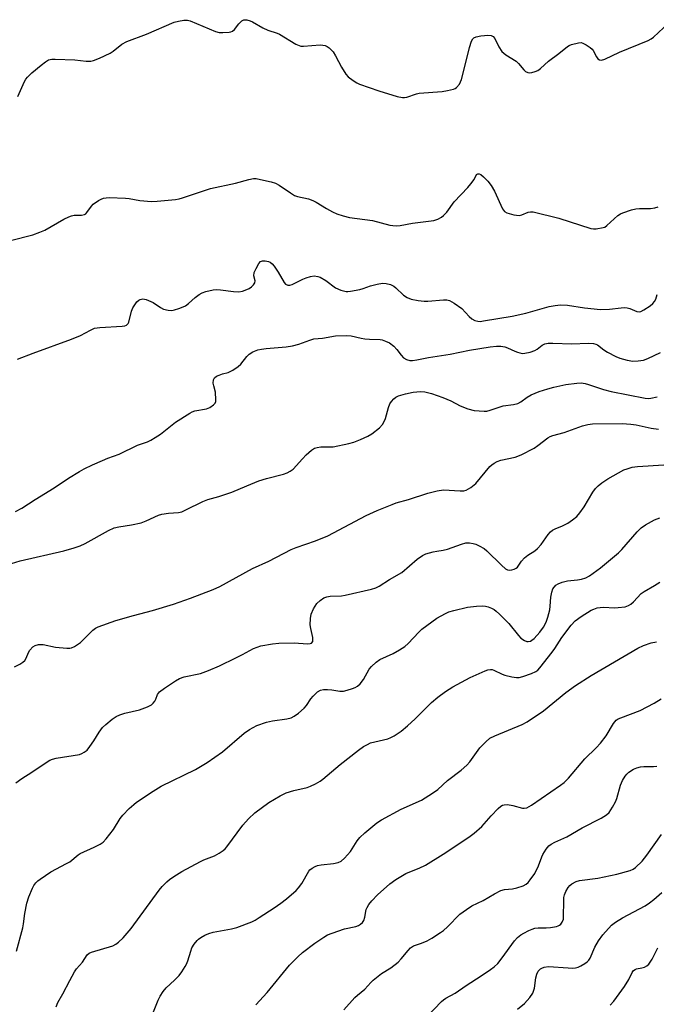
# Model space of a CAD drawing. Units: inches. Extents: x 1261768 to 1267768, y 557451 to 561451.
# Drawn here: x 1263208 to 1263410, y 558718 to 559029 of the extents above; entities that cross this region are included whole.
import ezdxf

# ---------------------------------------------------------------- set-up
doc = ezdxf.new("R2010")
doc.units = ezdxf.units.IN
doc.header["$MEASUREMENT"] = 0
doc.layers.add('Undefined', color=1, linetype='Continuous')

msp = doc.modelspace()

# ---------------------------------------------------------------- linework, layer by layer
at = {"layer": 'Undefined'}
for points, elevation in [([(1263207.8, 559004.96), (1263209.95, 559009.68), (1263210.38, 559010.44), (1263210.88, 559011.11), (1263212.27, 559012.46), (1263215.18, 559014.85), (1263216.59, 559015.96), (1263217.58, 559016.56), (1263218.55, 559016.78), (1263219.7, 559016.8), (1263225.85, 559016.58), (1263229.5, 559016.16), (1263230.97, 559016.17), (1263231.82, 559016.32), (1263233.69, 559017.06), (1263237.07, 559018.68), (1263238.03, 559019.33), (1263240.77, 559021.52), (1263242.3, 559022.38), (1263248.58, 559024.66), (1263257.27, 559028.43), (1263258.62, 559028.79), (1263260.36, 559029.06), (1263261.5, 559029.08), (1263262.34, 559028.87), (1263270.33, 559025.53), (1263271.46, 559025.25), (1263272.63, 559025.2), (1263274.66, 559025.3), (1263275.2, 559025.4), (1263275.7, 559025.59), (1263276.31, 559026.11), (1263277.72, 559027.96), (1263278.66, 559028.87), (1263279.3, 559029.21), (1263279.78, 559029.26), (1263280.28, 559029.21), (1263281.31, 559028.93), (1263282.06, 559028.61), (1263285.34, 559026.73), (1263286.9, 559025.92), (1263289.8, 559024.99), (1263290.54, 559024.67), (1263295.74, 559021.56), (1263296.78, 559021.06), (1263297.33, 559020.93), (1263298.18, 559020.89), (1263303.42, 559021.28), (1263304.23, 559021.25), (1263304.99, 559021.09), (1263305.65, 559020.78), (1263306.29, 559020.33), (1263307.51, 559019.08), (1263308.32, 559017.88), (1263310.2, 559014.27), (1263311.55, 559012.01), (1263312.31, 559011.18), (1263313.89, 559010.02), (1263315.08, 559009.28), (1263315.86, 559008.91), (1263321.96, 559006.72), (1263327.82, 559004.97), (1263329.49, 559004.63), (1263330.05, 559004.64), (1263330.89, 559004.81), (1263333.88, 559005.8), (1263334.71, 559005.98), (1263341.96, 559006.58), (1263343.68, 559006.83), (1263345.64, 559007.28), (1263346.14, 559007.49), (1263346.58, 559007.79), (1263347.44, 559008.86), (1263347.86, 559009.6), (1263348.17, 559010.38), (1263349.64, 559016.19), (1263350.61, 559020.48), (1263351.27, 559022.45), (1263351.69, 559023.17), (1263352.07, 559023.51), (1263352.81, 559023.82), (1263354.21, 559024.15), (1263355.37, 559024.31), (1263356.49, 559024.33), (1263357.53, 559024.21), (1263358.17, 559023.93), (1263358.65, 559023.33), (1263359.9, 559020.7), (1263360.85, 559019.24), (1263362.18, 559018.17), (1263365.41, 559016.15), (1263366.15, 559015.41), (1263367.8, 559013.4), (1263368.39, 559012.9), (1263369.05, 559012.56), (1263369.56, 559012.5), (1263370.37, 559012.59), (1263371.46, 559012.86), (1263372.23, 559013.19), (1263373.08, 559013.85), (1263375.58, 559016.17), (1263378.9, 559018.56), (1263381.64, 559020.74), (1263382.13, 559021.05), (1263382.92, 559021.39), (1263385.16, 559021.98), (1263385.99, 559022), (1263386.53, 559021.85), (1263387.58, 559021.33), (1263388.83, 559020.52), (1263389.48, 559019.94), (1263389.8, 559019.49), (1263390.84, 559017.52), (1263391.28, 559016.88), (1263391.72, 559016.54), (1263392.37, 559016.48), (1263393.43, 559016.83), (1263398.05, 559018.94), (1263407.11, 559022.69), (1263408.12, 559023.22), (1263408.82, 559023.74), (1263413.58, 559028.12)], 422), ([(1263205.57, 558959.48), (1263212.6, 558961.27), (1263214.79, 558962.05), (1263216.43, 558962.77), (1263222.4, 558966.19), (1263224, 558966.97), (1263224.82, 558967.26), (1263225.66, 558967.45), (1263227.95, 558967.46), (1263228.91, 558967.66), (1263229.31, 558967.92), (1263229.67, 558968.29), (1263231.13, 558970.34), (1263231.7, 558970.95), (1263233.4, 558972.12), (1263234.17, 558972.54), (1263234.97, 558972.86), (1263235.81, 558972.98), (1263236.68, 558973), (1263241.94, 558972.87), (1263243.08, 558972.75), (1263246.46, 558972.15), (1263250.16, 558971.8), (1263251.89, 558971.87), (1263257.68, 558972.46), (1263258.82, 558972.67), (1263259.91, 558972.98), (1263268.72, 558975.86), (1263276.64, 558977.56), (1263280.93, 558978.75), (1263282.36, 558979.02), (1263283.18, 558979.02), (1263284.59, 558978.78), (1263287.96, 558978.03), (1263289.32, 558977.6), (1263290.49, 558976.93), (1263294.05, 558974.48), (1263295.31, 558973.72), (1263296.29, 558973.37), (1263299.8, 558972.58), (1263301.14, 558972.15), (1263302.19, 558971.61), (1263305.42, 558969.62), (1263307.39, 558968.5), (1263308.73, 558967.93), (1263310.68, 558967.25), (1263312.68, 558966.75), (1263320, 558965.74), (1263325.5, 558964.32), (1263326.38, 558964.17), (1263327.55, 558964.11), (1263328.68, 558964.23), (1263332.62, 558964.94), (1263339.33, 558965.82), (1263340.63, 558966.2), (1263341.8, 558966.79), (1263342.48, 558967.35), (1263343.49, 558968.45), (1263345.85, 558971.73), (1263350.14, 558976.22), (1263351.12, 558977.34), (1263352.15, 558978.77), (1263352.87, 558980.31), (1263353.29, 558980.56), (1263353.66, 558980.56), (1263354.27, 558980.3), (1263355.08, 558979.63), (1263356.44, 558978.19), (1263357.51, 558976.88), (1263358.61, 558975.03), (1263361.11, 558969.49), (1263361.75, 558968.63), (1263362.45, 558968.24), (1263364.68, 558967.62), (1263366.37, 558967.39), (1263367.17, 558967.56), (1263369.25, 558968.45), (1263369.91, 558968.55), (1263370.75, 558968.48), (1263378.85, 558966.48), (1263389, 558963.25), (1263389.85, 558963.13), (1263390.69, 558963.16), (1263392.9, 558963.53), (1263393.41, 558963.72), (1263394.12, 558964.19), (1263397.53, 558967.32), (1263398.39, 558967.89), (1263399.16, 558968.23), (1263401.86, 558969.12), (1263403.24, 558969.45), (1263404.38, 558969.52), (1263407.83, 558969.53), (1263409.23, 558969.74), (1263410.27, 558970.1)], 424), ([(1263207.75, 558921.9), (1263212.72, 558923.82), (1263224.81, 558928.27), (1263227.68, 558929.46), (1263230.83, 558931.12), (1263232.1, 558931.69), (1263232.93, 558931.89), (1263233.81, 558931.99), (1263240.88, 558932.37), (1263241.65, 558932.52), (1263242.16, 558932.73), (1263242.76, 558933.23), (1263242.98, 558933.68), (1263243.76, 558937.09), (1263244.17, 558938.19), (1263244.79, 558939.15), (1263245.49, 558940.04), (1263246.09, 558940.61), (1263246.5, 558940.85), (1263247.36, 558941.03), (1263248.46, 558940.79), (1263250.62, 558939.82), (1263252.91, 558938.3), (1263253.94, 558937.75), (1263255.36, 558937.42), (1263256.51, 558937.38), (1263257.35, 558937.54), (1263258.73, 558937.96), (1263260.09, 558938.46), (1263260.86, 558938.84), (1263261.78, 558939.51), (1263263.92, 558941.39), (1263265.21, 558942.41), (1263266.17, 558942.95), (1263267.29, 558943.32), (1263269.61, 558943.85), (1263270.77, 558943.95), (1263271.93, 558943.86), (1263276.01, 558943.3), (1263277.74, 558943.21), (1263278.86, 558943.4), (1263280.22, 558943.92), (1263281, 558944.31), (1263281.71, 558944.79), (1263282.31, 558945.39), (1263282.75, 558946.04), (1263282.89, 558946.7), (1263282.47, 558948.33), (1263282.61, 558949.3), (1263283.19, 558950.63), (1263284.06, 558952.17), (1263284.58, 558952.77), (1263285.24, 558953.04), (1263286.02, 558953.03), (1263287.09, 558952.81), (1263287.59, 558952.6), (1263288.21, 558952.13), (1263288.92, 558951.32), (1263290.17, 558949.48), (1263292.03, 558946.18), (1263292.53, 558945.68), (1263293.24, 558945.38), (1263293.9, 558945.37), (1263294.56, 558945.58), (1263297.94, 558947.24), (1263299.01, 558947.69), (1263300.4, 558948.1), (1263301.53, 558948.24), (1263302.67, 558948.11), (1263303.48, 558947.84), (1263305.18, 558946.82), (1263308.3, 558944.47), (1263309.93, 558943.8), (1263311.65, 558943.36), (1263312.22, 558943.33), (1263313.07, 558943.41), (1263315.93, 558943.98), (1263317.03, 558944.3), (1263319.3, 558945.16), (1263321.5, 558945.69), (1263323.16, 558945.96), (1263324.27, 558945.9), (1263325.66, 558945.51), (1263326.69, 558945.03), (1263327.35, 558944.51), (1263329.82, 558942.13), (1263330.95, 558941.42), (1263332.22, 558940.92), (1263334.42, 558940.49), (1263336.35, 558940.26), (1263337.53, 558940.31), (1263342.44, 558940.74), (1263343.51, 558940.72), (1263344.29, 558940.54), (1263345.81, 558939.68), (1263348.21, 558937.96), (1263350.58, 558935.47), (1263351.42, 558934.7), (1263352.29, 558934.2), (1263353.26, 558933.93), (1263354.05, 558933.89), (1263355.12, 558934.01), (1263364.19, 558935.54), (1263368.48, 558936.44), (1263375.86, 558938.55), (1263377.78, 558938.92), (1263379.46, 558939.14), (1263381.66, 558939.06), (1263386.97, 558938.16), (1263392.07, 558937.68), (1263394.9, 558937.76), (1263398.59, 558938.22), (1263399.72, 558938.26), (1263400.52, 558938.14), (1263401.3, 558937.91), (1263403.52, 558937.02), (1263404.3, 558936.94), (1263404.82, 558937.05), (1263405.82, 558937.55), (1263407.75, 558938.83), (1263408.65, 558939.53), (1263409.18, 558940.17), (1263409.54, 558940.96), (1263410.01, 558942.37)], 426), ([(1263207.08, 558873.83), (1263209.11, 558874.89), (1263213.32, 558877.61), (1263219.37, 558881.32), (1263223.92, 558884.34), (1263227.32, 558886.43), (1263228.83, 558887.27), (1263231.42, 558888.56), (1263234.57, 558889.95), (1263236.35, 558890.67), (1263239.87, 558891.91), (1263245.72, 558894.71), (1263248.86, 558895.86), (1263249.85, 558896.29), (1263251.3, 558897.16), (1263252.95, 558898.27), (1263257.73, 558902.02), (1263262.2, 558904.92), (1263262.99, 558905.33), (1263263.76, 558905.59), (1263267.54, 558906.22), (1263268.58, 558906.7), (1263269.74, 558907.49), (1263270.25, 558908.08), (1263270.41, 558908.58), (1263270.48, 558909.13), (1263270.35, 558911.47), (1263269.77, 558913.52), (1263269.65, 558914.35), (1263269.7, 558915.41), (1263270.03, 558916.05), (1263270.67, 558916.52), (1263271.46, 558916.88), (1263272.57, 558917.27), (1263274.38, 558917.73), (1263275.84, 558918.51), (1263277.5, 558919.66), (1263278.37, 558920.4), (1263280.24, 558922.79), (1263280.99, 558923.57), (1263282.19, 558924.26), (1263283.78, 558924.87), (1263284.9, 558925.12), (1263286.33, 558925.32), (1263292.68, 558925.84), (1263294.74, 558926.15), (1263296.7, 558926.68), (1263300.19, 558928), (1263301.41, 558928.32), (1263304.14, 558928.58), (1263308.32, 558929.29), (1263311.81, 558929.45), (1263313.25, 558929.3), (1263316.37, 558928.6), (1263317.53, 558928.42), (1263319.01, 558928.29), (1263322.36, 558928.19), (1263323.05, 558928.05), (1263324.13, 558927.68), (1263325.41, 558927.06), (1263326.71, 558926.02), (1263327.69, 558925.01), (1263329.04, 558923.2), (1263329.8, 558922.41), (1263330.74, 558921.84), (1263331.77, 558921.55), (1263332.6, 558921.55), (1263334.01, 558921.73), (1263337.66, 558922.42), (1263344.57, 558923.5), (1263350.67, 558924.81), (1263357.21, 558925.85), (1263359.2, 558926.1), (1263360.56, 558926.05), (1263361.87, 558925.82), (1263362.67, 558925.55), (1263365.03, 558924.43), (1263365.86, 558924.11), (1263367.29, 558923.78), (1263368.15, 558923.8), (1263369.88, 558924.19), (1263371.27, 558924.68), (1263372.01, 558925.12), (1263373.6, 558926.32), (1263374.52, 558926.78), (1263375.57, 558926.99), (1263376.95, 558927.04), (1263382.97, 558926.83), (1263388.2, 558927.02), (1263389.84, 558926.94), (1263390.61, 558926.71), (1263391.09, 558926.45), (1263393.12, 558924.9), (1263394.33, 558924.13), (1263396.9, 558922.77), (1263398.23, 558922.21), (1263400.54, 558921.62), (1263402.3, 558921.33), (1263403.99, 558921.38), (1263405.66, 558921.64), (1263407.04, 558922.17), (1263411.04, 558924.07)], 428), ([(1263205.88, 558857.3), (1263208.61, 558858.15), (1263222.36, 558861.31), (1263225.69, 558862.25), (1263227.58, 558862.92), (1263229.09, 558863.62), (1263236.5, 558867.78), (1263238.32, 558868.59), (1263239.73, 558868.95), (1263243.75, 558869.6), (1263246.84, 558870.24), (1263248.47, 558870.84), (1263252.37, 558872.61), (1263253.43, 558872.97), (1263255.44, 558873.27), (1263258.6, 558873.5), (1263259.7, 558873.72), (1263261.01, 558874.27), (1263266.39, 558876.9), (1263267.93, 558877.58), (1263271.42, 558878.55), (1263275.55, 558879.88), (1263280.2, 558881.91), (1263284.05, 558883.45), (1263286.5, 558884.2), (1263291.86, 558885.63), (1263292.96, 558886), (1263293.98, 558886.53), (1263294.91, 558887.21), (1263297.84, 558890.45), (1263299.05, 558891.67), (1263300.73, 558893.21), (1263301.68, 558893.79), (1263302.5, 558894.05), (1263303.65, 558894.25), (1263306.7, 558894.22), (1263307.56, 558894.28), (1263312.47, 558895.24), (1263314.1, 558895.73), (1263316.22, 558896.52), (1263318.53, 558897.6), (1263319.75, 558898.33), (1263322.22, 558900.27), (1263323.14, 558901.29), (1263323.69, 558902.21), (1263324.13, 558903.21), (1263325.06, 558906.69), (1263325.47, 558907.79), (1263325.95, 558908.52), (1263326.71, 558909.38), (1263327.38, 558909.92), (1263328.16, 558910.3), (1263330.41, 558910.98), (1263332.8, 558911.47), (1263335.13, 558911.74), (1263336.51, 558911.62), (1263338.67, 558911.05), (1263342.25, 558909.83), (1263344.71, 558908.76), (1263347.7, 558907.21), (1263350.15, 558906.19), (1263352.17, 558905.73), (1263355.32, 558905.46), (1263356.15, 558905.53), (1263357.24, 558905.77), (1263361.25, 558907.22), (1263364.53, 558907.66), (1263365.91, 558907.98), (1263366.88, 558908.46), (1263368.88, 558909.89), (1263370.12, 558910.63), (1263372.71, 558911.67), (1263375.41, 558912.55), (1263377.35, 558913.09), (1263381.11, 558913.93), (1263384.54, 558914.39), (1263385.94, 558914.43), (1263387.23, 558914.25), (1263388.3, 558913.96), (1263393.01, 558912.35), (1263395.43, 558911.68), (1263406.18, 558909.62), (1263407.16, 558909.56), (1263408.02, 558909.65), (1263410.02, 558910.04)], 430), ([(1263206.78, 558824.64), (1263208.52, 558825.55), (1263209.44, 558826.15), (1263210.01, 558826.72), (1263210.44, 558827.42), (1263211.2, 558829.19), (1263211.67, 558829.94), (1263212.61, 558831.03), (1263213.3, 558831.47), (1263214.41, 558831.69), (1263215.88, 558831.72), (1263219.8, 558830.87), (1263223.39, 558830.56), (1263224.26, 558830.57), (1263224.82, 558830.66), (1263225.8, 558831.11), (1263227.63, 558832.42), (1263228.26, 558832.97), (1263229.86, 558834.64), (1263231.53, 558836.25), (1263232.44, 558836.95), (1263233.23, 558837.34), (1263238.87, 558839.32), (1263244.44, 558840.92), (1263250.42, 558842.47), (1263257.07, 558844.53), (1263262.41, 558846.36), (1263269.62, 558849.13), (1263271.67, 558850.1), (1263282.03, 558855.76), (1263287.22, 558858.08), (1263294.29, 558861.73), (1263295.88, 558862.4), (1263302.01, 558864.54), (1263305.88, 558866.09), (1263317.93, 558872.47), (1263321.44, 558874.07), (1263326.15, 558876.01), (1263327.51, 558876.49), (1263331.36, 558877.57), (1263337.48, 558879.61), (1263340.48, 558880.32), (1263342.46, 558880.59), (1263347.72, 558880.31), (1263348.82, 558880.36), (1263349.61, 558880.54), (1263351.07, 558881.37), (1263352.64, 558882.6), (1263357.12, 558887.96), (1263357.73, 558888.56), (1263358.43, 558889.06), (1263359.45, 558889.62), (1263360.52, 558890.05), (1263365.06, 558890.96), (1263366.95, 558891.72), (1263371.09, 558893.86), (1263372.26, 558894.66), (1263375.47, 558897.08), (1263376.18, 558897.53), (1263376.95, 558897.85), (1263380.61, 558898.79), (1263386.39, 558900.91), (1263388.09, 558901.31), (1263389.52, 558901.51), (1263398.97, 558901.56), (1263401.61, 558901.44), (1263403.34, 558901.2), (1263408.11, 558900.1), (1263410.38, 558899.81)], 432), ([(1263207.17, 558788.02), (1263209.08, 558789.38), (1263212.3, 558791.42), (1263216.46, 558794.27), (1263218, 558795.13), (1263218.8, 558795.47), (1263219.95, 558795.77), (1263227.3, 558797.01), (1263228.11, 558797.29), (1263228.84, 558797.69), (1263229.72, 558798.38), (1263230.62, 558799.45), (1263231.9, 558801.33), (1263233.55, 558804.06), (1263234.57, 558805.47), (1263235.62, 558806.5), (1263237.7, 558808.18), (1263238.92, 558809.01), (1263240.13, 558809.55), (1263241.72, 558810.03), (1263246.36, 558811.12), (1263248.8, 558812.03), (1263250.07, 558812.66), (1263250.68, 558813.17), (1263251.15, 558813.79), (1263251.5, 558814.48), (1263251.99, 558815.97), (1263252.6, 558816.78), (1263254.24, 558817.98), (1263257.72, 558820.23), (1263258.99, 558820.96), (1263260.48, 558821.49), (1263265.61, 558822.59), (1263268.1, 558823.52), (1263271.66, 558825.05), (1263276.76, 558827.52), (1263278.9, 558828.58), (1263282.35, 558830.48), (1263284.7, 558831.28), (1263288.33, 558831.94), (1263290.36, 558832.19), (1263295.27, 558832.28), (1263299.42, 558831.92), (1263300.23, 558832.01), (1263300.65, 558832.21), (1263301.07, 558832.69), (1263301.17, 558833.15), (1263301.1, 558833.96), (1263300.47, 558836.84), (1263300.31, 558837.97), (1263300.38, 558839.97), (1263300.6, 558841.37), (1263301.3, 558842.97), (1263302.37, 558844.69), (1263303.41, 558845.68), (1263304.59, 558846.46), (1263305.58, 558846.79), (1263306.61, 558846.97), (1263310.21, 558847.14), (1263311.34, 558847.3), (1263319.66, 558849.23), (1263320.99, 558849.64), (1263322.14, 558850.22), (1263325.4, 558852.26), (1263329.3, 558854.46), (1263334.15, 558858.7), (1263335.81, 558859.92), (1263336.89, 558860.36), (1263339.17, 558861.02), (1263340.33, 558861.26), (1263342.35, 558861.53), (1263343.73, 558861.84), (1263348.13, 558863.45), (1263349.53, 558863.83), (1263350.69, 558863.85), (1263351.85, 558863.7), (1263352.68, 558863.46), (1263353.73, 558862.95), (1263355.24, 558862.06), (1263356.17, 558861.38), (1263360.78, 558856.78), (1263362.03, 558855.67), (1263362.71, 558855.31), (1263363.21, 558855.24), (1263363.99, 558855.31), (1263364.76, 558855.51), (1263365.45, 558855.86), (1263365.83, 558856.23), (1263367.08, 558858.11), (1263368.02, 558859.13), (1263369.1, 558859.99), (1263371.31, 558861.32), (1263372.15, 558862.09), (1263373.29, 558863.39), (1263375.48, 558866.53), (1263376.24, 558867.39), (1263376.93, 558867.88), (1263377.69, 558868.29), (1263380.04, 558869.27), (1263381.78, 558870.15), (1263383.23, 558871.13), (1263384.58, 558872.25), (1263385.51, 558873.35), (1263386.86, 558875.22), (1263389.7, 558879.91), (1263390.53, 558881.07), (1263391.36, 558881.87), (1263392.47, 558882.8), (1263394.38, 558884.12), (1263399.46, 558886.91), (1263400.5, 558887.32), (1263402.1, 558887.77), (1263403.73, 558888.01), (1263412.11, 558888.57)], 434), ([(1263207.38, 558734.76), (1263209.41, 558742.22), (1263209.62, 558743.4), (1263210.02, 558746.67), (1263210.68, 558749.98), (1263211.36, 558751.96), (1263212.45, 558754.75), (1263212.86, 558755.52), (1263213.55, 558756.44), (1263214.16, 558757.05), (1263214.86, 558757.59), (1263218.31, 558759.9), (1263223.28, 558762.46), (1263224.29, 558763.05), (1263226.91, 558765.21), (1263227.59, 558765.68), (1263232, 558767.64), (1263233.83, 558768.62), (1263234.81, 558769.28), (1263235.78, 558770.31), (1263238.07, 558773.25), (1263240.18, 558776.69), (1263241.04, 558777.84), (1263243.08, 558779.92), (1263244.48, 558781.16), (1263245.38, 558781.85), (1263250.69, 558785.38), (1263253.18, 558786.92), (1263264.02, 558792.2), (1263267.74, 558794.41), (1263272.52, 558797.78), (1263279.46, 558803.7), (1263281.13, 558804.91), (1263283.44, 558806.15), (1263286.45, 558807.19), (1263288.38, 558807.64), (1263292.94, 558808.27), (1263294.23, 558808.61), (1263295.22, 558809.05), (1263296.62, 558810.07), (1263298.38, 558811.58), (1263299.1, 558812.44), (1263300.53, 558814.54), (1263301.22, 558815.42), (1263302.61, 558816.77), (1263303.5, 558817.27), (1263304.46, 558817.47), (1263305.75, 558817.5), (1263307.08, 558817.4), (1263309.69, 558817), (1263310.84, 558817), (1263311.99, 558817.27), (1263313.7, 558817.82), (1263314.53, 558818.14), (1263315.29, 558818.55), (1263316.08, 558819.31), (1263317.09, 558820.67), (1263318.89, 558823.94), (1263319.65, 558824.79), (1263321.14, 558826.14), (1263322.29, 558826.98), (1263326.49, 558828.9), (1263328.48, 558830.01), (1263330.16, 558831.06), (1263331.25, 558832.03), (1263334.6, 558835.66), (1263335.62, 558836.63), (1263340.31, 558840.07), (1263343.05, 558841.57), (1263344.08, 558842.02), (1263345.65, 558842.52), (1263350.04, 558843.5), (1263352.89, 558843.82), (1263354.61, 558843.92), (1263355.74, 558843.82), (1263356.57, 558843.6), (1263357.65, 558843.18), (1263358.41, 558842.78), (1263359.11, 558842.28), (1263360.18, 558841.34), (1263363.13, 558838.38), (1263366.1, 558834.56), (1263366.89, 558833.78), (1263368.04, 558833), (1263368.77, 558832.69), (1263369.25, 558832.64), (1263369.95, 558832.8), (1263370.41, 558833.06), (1263371.07, 558833.62), (1263372.89, 558835.6), (1263374.03, 558837.26), (1263374.86, 558838.77), (1263375.46, 558840.4), (1263376.01, 558842.72), (1263376.17, 558843.88), (1263376.4, 558846.71), (1263376.67, 558848.32), (1263377.05, 558849.33), (1263377.95, 558850.45), (1263378.64, 558850.94), (1263379.96, 558851.43), (1263381.63, 558851.82), (1263384.81, 558852.16), (1263386.08, 558852.38), (1263387.4, 558852.78), (1263388.63, 558853.46), (1263392.09, 558856), (1263397.77, 558860.69), (1263398.79, 558861.76), (1263403.67, 558867.37), (1263404.89, 558868.63), (1263406.33, 558869.61), (1263409.17, 558871.14), (1263410.79, 558871.74)], 436), ([(1263219.99, 558717.19), (1263220.54, 558718.55), (1263222.1, 558721.34), (1263224.24, 558725.53), (1263225.81, 558728.31), (1263226.45, 558729.26), (1263228.33, 558731.36), (1263229.82, 558733.69), (1263230.42, 558734.18), (1263231.18, 558734.51), (1263237.85, 558736.47), (1263238.84, 558736.98), (1263239.69, 558737.62), (1263241.1, 558739.03), (1263243.65, 558741.94), (1263252.54, 558754.09), (1263253.49, 558755.23), (1263254.94, 558756.69), (1263255.83, 558757.43), (1263257.22, 558758.43), (1263259.67, 558759.95), (1263265.58, 558763.18), (1263266.62, 558763.67), (1263269.99, 558764.98), (1263271.54, 558765.8), (1263272.75, 558766.58), (1263273.38, 558767.16), (1263273.94, 558767.83), (1263279.01, 558774.63), (1263280.76, 558776.59), (1263282.83, 558778.58), (1263287.25, 558781.83), (1263290.84, 558783.88), (1263292.68, 558784.81), (1263295.15, 558785.55), (1263299.37, 558786.55), (1263300.42, 558786.97), (1263301.93, 558787.74), (1263303.41, 558788.57), (1263304.31, 558789.18), (1263309.81, 558793.8), (1263315.52, 558798.35), (1263317.16, 558799.47), (1263318.36, 558800.16), (1263319.38, 558800.61), (1263324.86, 558801.96), (1263325.82, 558802.31), (1263326.86, 558802.88), (1263329.09, 558804.39), (1263331.1, 558806.08), (1263333.47, 558808.22), (1263338.69, 558813.37), (1263340.69, 558815.06), (1263343.08, 558816.85), (1263345.36, 558818.39), (1263350.82, 558821.36), (1263355.64, 558823.43), (1263356.45, 558823.71), (1263357.27, 558823.86), (1263357.77, 558823.81), (1263358.31, 558823.65), (1263360.98, 558822.36), (1263361.81, 558822.04), (1263364.08, 558821.47), (1263365.51, 558821.27), (1263366.36, 558821.35), (1263367.49, 558821.65), (1263370.3, 558822.58), (1263371.63, 558823.16), (1263372.3, 558823.67), (1263372.91, 558824.32), (1263376.76, 558829.28), (1263377.62, 558830.49), (1263379.8, 558833.95), (1263382.8, 558837.89), (1263384.1, 558839.2), (1263385.97, 558840.55), (1263389.17, 558842.6), (1263389.95, 558842.96), (1263391.04, 558843.31), (1263392.87, 558843.52), (1263396.56, 558843.37), (1263397.69, 558843.4), (1263399.92, 558843.69), (1263400.94, 558844.06), (1263401.63, 558844.53), (1263402.49, 558845.28), (1263404.92, 558847.83), (1263405.88, 558848.48), (1263409.18, 558850.38), (1263410.79, 558851.45)], 438), ([(1263249.72, 558712.98), (1263252.21, 558719.36), (1263252.87, 558720.6), (1263253.85, 558722.04), (1263254.75, 558723.17), (1263257.41, 558725.6), (1263258.81, 558727.12), (1263259.7, 558728.28), (1263260.8, 558729.97), (1263261.21, 558730.73), (1263261.65, 558731.79), (1263262.51, 558734.78), (1263262.89, 558735.82), (1263263.65, 558737.06), (1263264.55, 558738.21), (1263264.96, 558738.61), (1263265.66, 558739.11), (1263266.94, 558739.81), (1263268.27, 558740.42), (1263269.66, 558740.81), (1263275.38, 558741.86), (1263277.07, 558742.24), (1263281.88, 558744.12), (1263282.93, 558744.65), (1263284.18, 558745.43), (1263288.87, 558748.49), (1263290.99, 558749.99), (1263292.8, 558751.39), (1263295.84, 558753.99), (1263296.64, 558754.81), (1263297.68, 558756.24), (1263299.83, 558760.06), (1263300.2, 558760.48), (1263300.86, 558761), (1263301.82, 558761.58), (1263302.6, 558761.87), (1263303.71, 558762.07), (1263307.7, 558762.5), (1263309.09, 558762.85), (1263310.12, 558763.29), (1263311.16, 558764.19), (1263313.02, 558766.32), (1263315.15, 558769.64), (1263316.03, 558770.77), (1263317.56, 558772.16), (1263321.39, 558775.4), (1263322.88, 558776.33), (1263329.06, 558779.68), (1263335.47, 558782.56), (1263338.92, 558784.73), (1263340.6, 558785.89), (1263343.72, 558788.71), (1263348.04, 558792.01), (1263349.83, 558793.56), (1263350.76, 558794.67), (1263353.97, 558799.12), (1263355.78, 558801.01), (1263357.09, 558802.14), (1263358.62, 558802.92), (1263367.31, 558806.45), (1263368.91, 558807.25), (1263374.05, 558810.82), (1263381.15, 558816.62), (1263384.16, 558818.78), (1263389.11, 558821.94), (1263403.86, 558830.55), (1263405.67, 558831.4), (1263408.13, 558832.29), (1263409.8, 558832.61)], 440), ([(1263283.11, 558717.82), (1263286.64, 558721.71), (1263293.76, 558730.38), (1263296.38, 558733.04), (1263297.9, 558734.36), (1263301.75, 558737.32), (1263304.58, 558739.23), (1263305.8, 558739.94), (1263307.18, 558740.5), (1263311.16, 558741.82), (1263314.76, 558742.6), (1263315.51, 558742.92), (1263316.2, 558743.35), (1263316.81, 558743.87), (1263317.27, 558744.5), (1263317.59, 558745.57), (1263317.98, 558747.92), (1263318.27, 558748.65), (1263318.8, 558749.57), (1263319.74, 558750.69), (1263321.59, 558752.58), (1263325.5, 558756.05), (1263327.35, 558757.41), (1263330.53, 558759.31), (1263331.82, 558759.88), (1263334.74, 558761.01), (1263336.77, 558762.01), (1263342.31, 558765.46), (1263350.46, 558770.8), (1263352.09, 558772.05), (1263354.56, 558774.21), (1263357.46, 558777.56), (1263359.73, 558779.92), (1263360.61, 558780.67), (1263361.08, 558780.93), (1263361.57, 558781.1), (1263362.68, 558781.14), (1263364.4, 558780.85), (1263367.43, 558780.02), (1263367.96, 558779.98), (1263368.76, 558780.13), (1263369.53, 558780.48), (1263370.27, 558780.94), (1263379.44, 558787.25), (1263380.54, 558788.12), (1263381.92, 558789.45), (1263387.16, 558795.58), (1263390.68, 558799.04), (1263392.05, 558800.51), (1263393.82, 558802.86), (1263396.19, 558806.77), (1263397.05, 558807.77), (1263397.68, 558808.21), (1263398.48, 558808.58), (1263404.65, 558810.83), (1263409.03, 558813.19), (1263411.28, 558814.55)], 442), ([(1263310.89, 558716.22), (1263314.41, 558720.14), (1263315.24, 558720.91), (1263317.61, 558722.82), (1263319.41, 558724.88), (1263320.22, 558725.65), (1263322.88, 558727.73), (1263325.8, 558729.5), (1263328.06, 558731.34), (1263329.06, 558732.38), (1263331.23, 558735.05), (1263332, 558735.87), (1263332.99, 558736.49), (1263335.46, 558737.31), (1263337.29, 558738.09), (1263338.79, 558738.94), (1263341.46, 558740.66), (1263342.4, 558741.35), (1263343.73, 558742.54), (1263347.6, 558746.47), (1263349.67, 558748.01), (1263351.35, 558749.09), (1263354.93, 558750.85), (1263358.53, 558752.94), (1263360.6, 558753.98), (1263361.68, 558754.29), (1263364.21, 558754.55), (1263365.64, 558754.83), (1263367.6, 558755.41), (1263368.57, 558755.94), (1263369.15, 558756.5), (1263369.86, 558757.36), (1263371.27, 558759.4), (1263372.46, 558761.75), (1263373.49, 558764.62), (1263373.84, 558765.38), (1263374.87, 558767.08), (1263375.78, 558768.12), (1263376.45, 558768.59), (1263377.66, 558769.25), (1263381.47, 558770.89), (1263386.32, 558773.78), (1263392.27, 558776.84), (1263393.94, 558777.92), (1263394.77, 558778.67), (1263395.9, 558780.3), (1263396.86, 558782.04), (1263397.24, 558783.11), (1263398.42, 558787.23), (1263399.02, 558788.71), (1263399.9, 558790.11), (1263400.45, 558790.75), (1263401.08, 558791.34), (1263402.5, 558792.34), (1263403.55, 558792.79), (1263404.67, 558793.06), (1263405.82, 558793.21), (1263408.78, 558793.17), (1263409.89, 558793.27)], 444), ([(1263334.83, 558711.6), (1263341.78, 558718.84), (1263342.43, 558719.41), (1263343.15, 558719.9), (1263346.08, 558721.51), (1263349.57, 558723.96), (1263354.38, 558727.01), (1263357.28, 558728.96), (1263358.42, 558729.81), (1263359.57, 558730.92), (1263361.02, 558732.7), (1263364.92, 558738.1), (1263365.83, 558739.08), (1263366.86, 558739.96), (1263367.86, 558740.54), (1263369.44, 558741.3), (1263370.51, 558741.76), (1263371.33, 558742.02), (1263372.36, 558742.14), (1263374.85, 558742.13), (1263376.26, 558742.25), (1263378.2, 558742.59), (1263378.71, 558742.77), (1263379.15, 558743.03), (1263379.51, 558743.37), (1263379.97, 558743.98), (1263380.35, 558744.93), (1263380.42, 558745.74), (1263380.45, 558750.61), (1263380.52, 558751.76), (1263380.68, 558752.59), (1263381.12, 558753.64), (1263381.85, 558754.88), (1263382.37, 558755.56), (1263382.97, 558756.09), (1263384.38, 558756.85), (1263385.44, 558757.16), (1263391.25, 558757.87), (1263397.2, 558759.09), (1263401.49, 558760.29), (1263402.43, 558760.75), (1263403.13, 558761.26), (1263405.29, 558763.23), (1263406.74, 558765.1), (1263411.38, 558771.67)], 446), ([(1263365.81, 558716.43), (1263368.07, 558718.24), (1263369.74, 558720.11), (1263370.65, 558721.5), (1263371.18, 558723.14), (1263371.66, 558726.39), (1263371.95, 558727.5), (1263372.41, 558728.48), (1263373.09, 558729.18), (1263373.55, 558729.43), (1263374.3, 558729.69), (1263375.65, 558729.9), (1263381.86, 558729.51), (1263383.33, 558729.47), (1263384.19, 558729.53), (1263385.03, 558729.77), (1263385.83, 558730.14), (1263387.13, 558730.88), (1263387.85, 558731.39), (1263388.36, 558731.91), (1263388.78, 558732.58), (1263390.32, 558736.09), (1263391.49, 558738.07), (1263392.85, 558739.95), (1263395.51, 558743), (1263396.79, 558743.98), (1263399.01, 558745.34), (1263406.23, 558749.12), (1263407.6, 558750.05), (1263408.91, 558751.09), (1263411.44, 558753.37)], 448), ([(1263395.17, 558717.69), (1263396.25, 558718.97), (1263399.64, 558723.58), (1263400.98, 558725.84), (1263402.1, 558728.1), (1263402.54, 558728.72), (1263402.98, 558729.05), (1263403.48, 558729.23), (1263405.17, 558729.52), (1263405.99, 558729.76), (1263406.75, 558730.18), (1263407.37, 558730.72), (1263408.39, 558732.28), (1263410.15, 558735.83)], 450)]:
    msp.add_lwpolyline(points, dxfattribs=dict(at, elevation=elevation))

doc.saveas('drawing.dxf')
